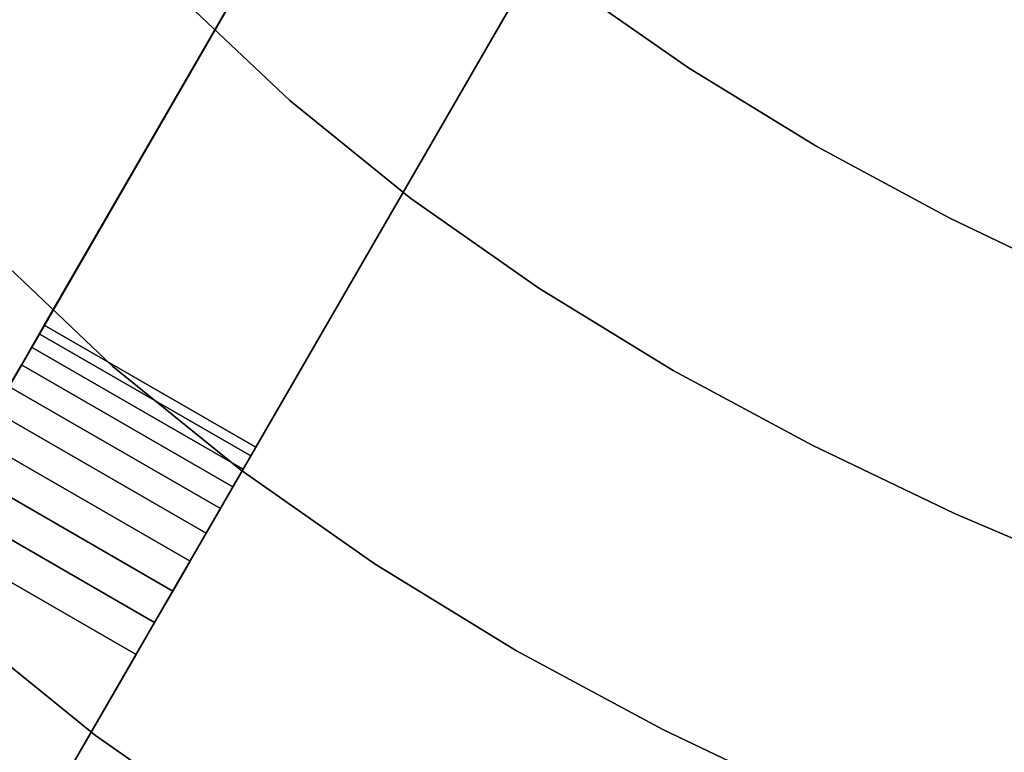
# Model space of a CAD drawing. Extents: x -427 to 432, y -387 to 463.
# Drawn here: x -207 to -146, y -339 to -294 of the extents above; entities that cross this region are included whole.
import ezdxf

# ---------------------------------------------------------------- set-up
doc = ezdxf.new("R2010")
doc.units = 0
doc.layers.add('BAUMSCHEIBEN', color=4, linetype='CONTINUOUS')
doc.layers.add('BEINE_KONNISCH', color=4, linetype='CONTINUOUS')

msp = doc.modelspace()

# ---------------------------------------------------------------- linework, layer by layer
at = {"layer": 'BAUMSCHEIBEN', "color": 0}
for points in [[(-235.255579, -238.384931, 518.846264), (-226.201976, -245.738305, 518.846264), (-217.435703, -252.85773, 518.846264), (-209.050726, -259.779306, 518.846264), (-201.141007, -266.539136, 518.846264), (-193.800513, -273.173322, 518.846264), (-187.123208, -279.717964, 518.846264), (-180.529242, -285.972821, 518.846264), (-173.426986, -291.729562, 518.846264), (-165.892732, -297.01215, 518.846264), (-158.002773, -301.844549, 518.846264), (-149.833403, -306.250722, 518.846264), (-141.460915, -310.254632, 518.846264), (-132.961602, -313.880244, 518.846264), (-124.411758, -317.151521, 518.846264), (-115.887674, -320.092426, 518.846264), (-107.465645, -322.726924, 518.846264), (-99.221963, -325.078978, 518.846264), (-91.232922, -327.172551, 518.846264), (-83.574815, -329.031607, 518.846264), (-76.323935, -330.680109, 518.846264)], [(-76.323935, -330.680109, 418.846264), (-83.574815, -329.031607, 418.846264), (-91.232922, -327.172551, 418.846264), (-99.221963, -325.078978, 418.846264), (-107.465645, -322.726924, 418.846264), (-115.887674, -320.092426, 418.846264), (-124.411758, -317.151521, 418.846264), (-132.961602, -313.880244, 418.846264), (-141.460915, -310.254632, 418.846264), (-149.833403, -306.250722, 418.846264), (-158.002773, -301.844549, 418.846264), (-165.892732, -297.01215, 418.846264), (-173.426986, -291.729562, 418.846264), (-180.529242, -285.972821, 418.846264), (-187.123208, -279.717964, 418.846264), (-193.800513, -273.173322, 418.846264), (-201.141007, -266.539136, 418.846264), (-209.050726, -259.779306, 418.846264), (-217.435703, -252.85773, 418.846264), (-226.201976, -245.738305, 418.846264), (-235.255579, -238.384931, 418.846264)], [(-81.480046, -345.733465, 418.846264), (-89.057216, -344.01078, 418.846264), (-97.059938, -342.068066, 418.846264), (-105.408486, -339.880282, 418.846264), (-114.023133, -337.422386, 418.846264), (-122.824153, -334.669336, 418.846264), (-131.731821, -331.59609, 418.846264), (-140.666409, -328.177606, 418.846264), (-149.548191, -324.388841, 418.846264), (-158.297441, -320.204755, 418.846264), (-166.834432, -315.600304, 418.846264), (-175.079439, -310.550448, 418.846264), (-182.952734, -305.030143, 418.846264), (-190.374592, -299.014349, 418.846264), (-197.265286, -292.478022, 418.846264), (-204.24307, -285.638872, 418.846264), (-211.913887, -278.706148, 418.846264), (-220.179542, -271.642126, 418.846264), (-228.941844, -264.409078, 418.846264), (-238.102599, -256.969279, 418.846264), (-247.563614, -249.285003, 418.846264), (-257.226696, -241.318523, 418.846264)], [(-257.226696, -241.318523, 518.846264), (-247.563614, -249.285003, 518.846264), (-238.102599, -256.969279, 518.846264), (-228.941844, -264.409078, 518.846264), (-220.179542, -271.642126, 518.846264), (-211.913887, -278.706148, 518.846264), (-204.24307, -285.638872, 518.846264), (-197.265286, -292.478022, 518.846264), (-190.374592, -299.014349, 518.846264), (-182.952734, -305.030143, 518.846264), (-175.079439, -310.550448, 518.846264), (-166.834432, -315.600304, 518.846264), (-158.297441, -320.204755, 518.846264), (-149.548191, -324.388841, 518.846264), (-140.666409, -328.177606, 518.846264), (-131.731821, -331.59609, 518.846264), (-122.824153, -334.669336, 518.846264), (-114.023133, -337.422386, 518.846264), (-105.408486, -339.880282, 518.846264), (-97.059938, -342.068066, 518.846264), (-89.057216, -344.01078, 518.846264), (-81.480046, -345.733465, 518.846264)], [(-79.166778, -366.153391, 418.846264), (-86.610874, -364.545287, 418.846264), (-94.586842, -362.731934, 418.846264), (-103.01076, -360.686972, 418.846264), (-111.798705, -358.384042, 418.846264), (-120.866755, -355.796783, 418.846264), (-130.130987, -352.898835, 418.846264), (-139.507479, -349.663839, 418.846264), (-148.912308, -346.065435, 418.846264), (-158.261553, -342.077262, 418.846264), (-167.471289, -337.67296, 418.846264), (-176.457596, -332.82617, 418.846264), (-185.13655, -327.510532, 418.846264), (-193.42423, -321.699685, 418.846264), (-201.236712, -315.36727, 418.846264), (-208.490074, -308.486926, 418.846264), (-215.83511, -301.28782, 418.846264), (-223.909654, -293.990217, 418.846264), (-232.610344, -286.554403, 418.846264), (-241.833819, -278.940669, 418.846264), (-251.476719, -271.109302, 418.846264), (-261.435682, -263.02059, 418.846264), (-271.607347, -254.634822, 418.846264), (-281.888353, -245.912286, 418.846264)], [(-281.888353, -245.912286, 518.846264), (-271.607347, -254.634822, 518.846264), (-261.435682, -263.02059, 518.846264), (-251.476719, -271.109302, 518.846264), (-241.833819, -278.940669, 518.846264), (-232.610344, -286.554403, 518.846264), (-223.909654, -293.990217, 518.846264), (-215.83511, -301.28782, 518.846264), (-208.490074, -308.486926, 518.846264), (-201.236712, -315.36727, 518.846264), (-193.42423, -321.699685, 518.846264), (-185.13655, -327.510532, 518.846264), (-176.457596, -332.82617, 518.846264), (-167.471289, -337.67296, 518.846264), (-158.261553, -342.077262, 518.846264), (-148.912308, -346.065435, 518.846264), (-139.507479, -349.663839, 518.846264), (-130.130987, -352.898835, 518.846264), (-120.866755, -355.796783, 518.846264), (-111.798705, -358.384042, 518.846264), (-103.01076, -360.686972, 518.846264), (-94.586842, -362.731934, 518.846264), (-86.610874, -364.545287, 518.846264), (-79.166778, -366.153391, 518.846264)], [(-75.712543, -386.008183, 418.846264), (-82.851221, -384.514003, 418.846264), (-90.633685, -382.832803, 418.846264), (-98.972198, -380.937025, 418.846264), (-107.779021, -378.79911, 418.846264), (-116.966418, -376.391501, 418.846264), (-126.446652, -373.68664, 418.846264), (-136.131985, -370.656967, 418.846264), (-145.934681, -367.274926, 418.846264), (-155.767003, -363.512958, 418.846264), (-165.541213, -359.343504, 418.846264), (-175.169574, -354.739007, 418.846264), (-184.564349, -349.671908, 418.846264), (-193.637802, -344.11465, 418.846264), (-202.302194, -338.039674, 418.846264), (-210.469789, -331.419422, 418.846264), (-218.052849, -324.226335, 418.846264), (-225.73175, -316.699997, 418.846264), (-234.173319, -309.070684, 418.846264), (-243.269495, -301.296879, 418.846264), (-252.912219, -293.337066, 418.846264), (-262.993433, -285.149728, 418.846264), (-273.405076, -276.693347, 418.846264), (-284.039089, -267.926408, 418.846264)], [(-284.039089, -267.926408, 518.846264), (-273.405076, -276.693347, 518.846264), (-262.993433, -285.149728, 518.846264), (-252.912219, -293.337066, 518.846264), (-243.269495, -301.296879, 518.846264), (-234.173319, -309.070684, 518.846264), (-225.73175, -316.699997, 518.846264), (-218.052849, -324.226335, 518.846264), (-210.469789, -331.419422, 518.846264), (-202.302194, -338.039674, 518.846264), (-193.637802, -344.11465, 518.846264), (-184.564349, -349.671908, 518.846264), (-175.169574, -354.739007, 518.846264), (-165.541213, -359.343504, 518.846264), (-155.767003, -363.512958, 518.846264), (-145.934681, -367.274926, 518.846264), (-136.131985, -370.656967, 518.846264), (-126.446652, -373.68664, 518.846264), (-116.966418, -376.391501, 518.846264), (-107.779021, -378.79911, 518.846264), (-98.972198, -380.937025, 518.846264), (-90.633685, -382.832803, 518.846264), (-82.851221, -384.514003, 518.846264), (-75.712543, -386.008183, 518.846264)]]:
    msp.add_polyline3d(points, dxfattribs=at)
for points in [[(-165.892732, -297.01215, 418.846264), (-165.892732, -297.01215, 518.846264), (-173.426986, -291.729562, 518.846264), (-173.426986, -291.729562, 418.846264)], [(-190.374592, -299.014349, 418.846264), (-190.374592, -299.014349, 518.846264), (-197.265286, -292.478022, 518.846264), (-197.265286, -292.478022, 418.846264)], [(-158.002773, -301.844549, 418.846264), (-158.002773, -301.844549, 518.846264), (-165.892732, -297.01215, 518.846264), (-165.892732, -297.01215, 418.846264)], [(-182.952734, -305.030143, 418.846264), (-182.952734, -305.030143, 518.846264), (-190.374592, -299.014349, 518.846264), (-190.374592, -299.014349, 418.846264)], [(-149.833403, -306.250722, 418.846264), (-149.833403, -306.250722, 518.846264), (-158.002773, -301.844549, 518.846264), (-158.002773, -301.844549, 418.846264)], [(-175.079439, -310.550448, 418.846264), (-175.079439, -310.550448, 518.846264), (-182.952734, -305.030143, 518.846264), (-182.952734, -305.030143, 418.846264)], [(-141.460915, -310.254632, 418.846264), (-141.460915, -310.254632, 518.846264), (-149.833403, -306.250722, 518.846264), (-149.833403, -306.250722, 418.846264)], [(-201.236712, -315.36727, 418.846264), (-201.236712, -315.36727, 518.846264), (-208.490074, -308.486926, 518.846264), (-208.490074, -308.486926, 418.846264)], [(-166.834432, -315.600304, 418.846264), (-166.834432, -315.600304, 518.846264), (-175.079439, -310.550448, 518.846264), (-175.079439, -310.550448, 418.846264)], [(-193.42423, -321.699685, 418.846264), (-193.42423, -321.699685, 518.846264), (-201.236712, -315.36727, 518.846264), (-201.236712, -315.36727, 418.846264)], [(-158.297441, -320.204755, 418.846264), (-158.297441, -320.204755, 518.846264), (-166.834432, -315.600304, 518.846264), (-166.834432, -315.600304, 418.846264)], [(-149.548191, -324.388841, 418.846264), (-149.548191, -324.388841, 518.846264), (-158.297441, -320.204755, 518.846264), (-158.297441, -320.204755, 418.846264)], [(-185.13655, -327.510532, 418.846264), (-185.13655, -327.510532, 518.846264), (-193.42423, -321.699685, 518.846264), (-193.42423, -321.699685, 418.846264)], [(-140.666409, -328.177606, 418.846264), (-140.666409, -328.177606, 518.846264), (-149.548191, -324.388841, 518.846264), (-149.548191, -324.388841, 418.846264)], [(-176.457596, -332.82617, 418.846264), (-176.457596, -332.82617, 518.846264), (-185.13655, -327.510532, 518.846264), (-185.13655, -327.510532, 418.846264)], [(-202.302194, -338.039674, 418.846264), (-202.302194, -338.039674, 518.846264), (-210.469789, -331.419422, 518.846264), (-210.469789, -331.419422, 418.846264)], [(-167.471289, -337.67296, 418.846264), (-167.471289, -337.67296, 518.846264), (-176.457596, -332.82617, 518.846264), (-176.457596, -332.82617, 418.846264)], [(-158.261553, -342.077262, 418.846264), (-158.261553, -342.077262, 518.846264), (-167.471289, -337.67296, 518.846264), (-167.471289, -337.67296, 418.846264)], [(-193.637802, -344.11465, 418.846264), (-193.637802, -344.11465, 518.846264), (-202.302194, -338.039674, 518.846264), (-202.302194, -338.039674, 418.846264)]]:
    msp.add_polyline3d(points, close=True, dxfattribs=at)
at = {"layer": 'BEINE_KONNISCH', "color": 0}
for points in [[(-168.390892, -248.625531, 411.346264), (-205.456053, -312.824272, 12.074354), (-205.764208, -313.358014, 9.870302), (-206.236427, -314.17592, 7.785662), (-206.861716, -315.258953, 5.868961), (-207.62552, -316.5819, 4.164818), (-208.510058, -318.113965, 2.712904), (-209.49474, -319.819483, 1.547016), (-210.556643, -321.658753, 0.694294), (-211.671048, -323.58896, 0.17459), (-212.812013, -325.565169, 0), (-220.06074, -338.120333, 0), (-220.157096, -338.287227, 0.018745), (-220.24984, -338.447864, 0.074276), (-220.335495, -338.596222, 0.164512), (-220.410849, -338.726739, 0.28607), (-220.473078, -338.834523, 0.434393), (-220.519848, -338.915532, 0.60392), (-220.549407, -338.966729, 0.788296), (-220.560646, -338.986196, 0.980609), (-220.553144, -338.973202, 1.173648), (-184.390894, -276.338348, 411.346264)], [(-155.400511, -256.125531, 411.346264), (-192.465672, -320.324272, 12.074354), (-205.456053, -312.824272, 12.074354), (-168.390892, -248.625531, 411.346264)], [(-171.400513, -283.838348, 411.346264), (-207.562763, -346.473202, 1.173648), (-207.570265, -346.486196, 0.980609), (-207.559026, -346.466729, 0.788296), (-207.529467, -346.415532, 0.60392), (-207.482697, -346.334523, 0.434393), (-207.420468, -346.226739, 0.28607), (-207.345114, -346.096222, 0.164512), (-207.259459, -345.947864, 0.074276), (-207.166715, -345.787227, 0.018745), (-207.070359, -345.620333, 0), (-199.821632, -333.065169, 0), (-198.680667, -331.08896, 0.17459), (-197.566262, -329.158753, 0.694294), (-196.504358, -327.319483, 1.547016), (-195.519677, -325.613965, 2.712904), (-194.635139, -324.0819, 4.164818), (-193.871335, -322.758953, 5.868961), (-193.246046, -321.67592, 7.785662), (-192.773827, -320.858014, 9.870302), (-192.465672, -320.324272, 12.074354), (-155.400511, -256.125531, 411.346264)], [(-184.390894, -276.338348, 411.346264), (-220.553144, -338.973202, 1.173648), (-207.562763, -346.473202, 1.173648), (-171.400513, -283.838348, 411.346264)], [(-192.465672, -320.324272, 12.074354), (-192.773827, -320.858014, 9.870302), (-205.764208, -313.358014, 9.870302), (-205.456053, -312.824272, 12.074354)], [(-192.773827, -320.858014, 9.870302), (-193.246046, -321.67592, 7.785662), (-206.236427, -314.17592, 7.785662), (-205.764208, -313.358014, 9.870302)], [(-193.246046, -321.67592, 7.785662), (-193.871335, -322.758953, 5.868961), (-206.861716, -315.258953, 5.868961), (-206.236427, -314.17592, 7.785662)], [(-193.871335, -322.758953, 5.868961), (-194.635139, -324.0819, 4.164818), (-207.62552, -316.5819, 4.164818), (-206.861716, -315.258953, 5.868961)], [(-194.635139, -324.0819, 4.164818), (-195.519677, -325.613965, 2.712904), (-208.510058, -318.113965, 2.712904), (-207.62552, -316.5819, 4.164818)], [(-195.519677, -325.613965, 2.712904), (-196.504358, -327.319483, 1.547016), (-209.49474, -319.819483, 1.547016), (-208.510058, -318.113965, 2.712904)], [(-196.504358, -327.319483, 1.547016), (-197.566262, -329.158753, 0.694294), (-210.556643, -321.658753, 0.694294), (-209.49474, -319.819483, 1.547016)], [(-197.566262, -329.158753, 0.694294), (-198.680667, -331.08896, 0.17459), (-211.671048, -323.58896, 0.17459), (-210.556643, -321.658753, 0.694294)], [(-198.680667, -331.08896, 0.17459), (-199.821632, -333.065169, 0), (-212.812013, -325.565169, 0), (-211.671048, -323.58896, 0.17459)], [(-199.821632, -333.065169, 0), (-207.070359, -345.620333, 0), (-220.06074, -338.120333, 0), (-212.812013, -325.565169, 0)]]:
    msp.add_polyline3d(points, close=True, dxfattribs=at)

doc.saveas('drawing.dxf')
